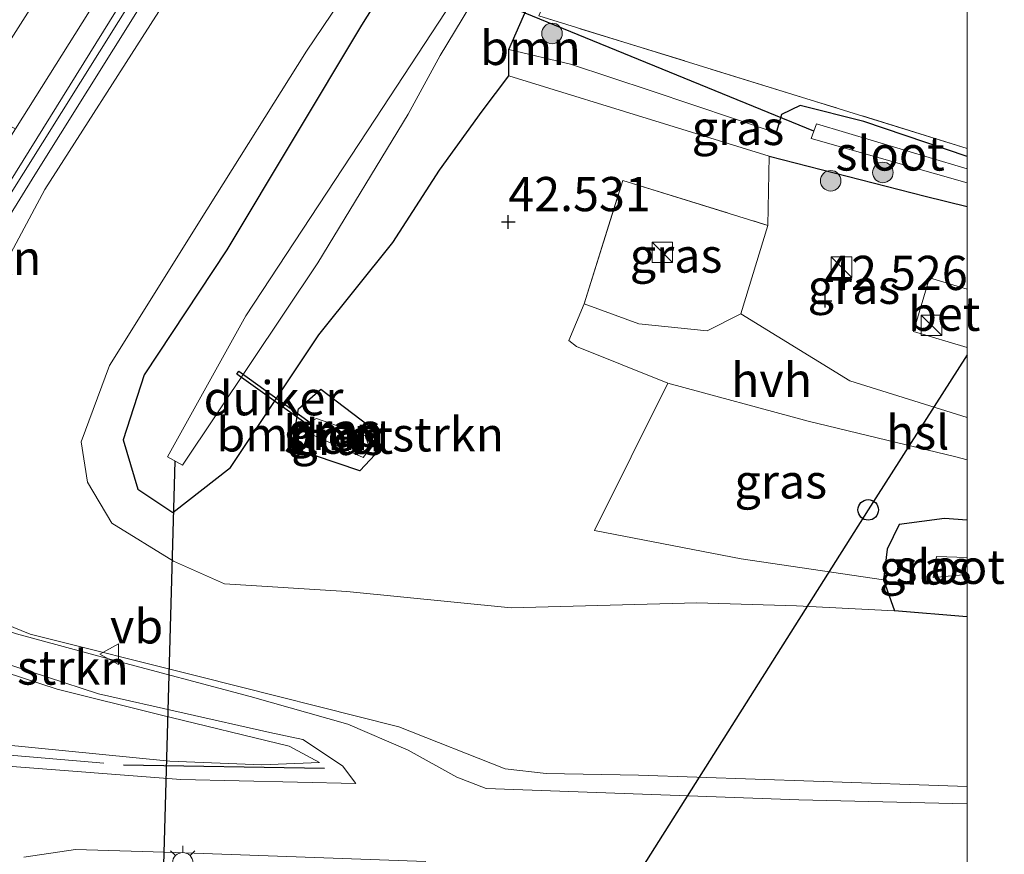
# Model space of a CAD drawing. Units: metres. Extents: x 177057 to 180010, y 324999 to 331253.
# Drawn here: x 179931 to 180003, y 326012 to 326073 of the extents above; entities that cross this region are included whole.
import ezdxf
from ezdxf.enums import TextEntityAlignment as Align

# ---------------------------------------------------------------- set-up
doc = ezdxf.new("R2010")
doc.units = ezdxf.units.M
doc.linetypes.add('IE-TERREINAFSCHEIDING', pattern=[10, 8, -2])
doc.layers.get('0').update_dxf_attribs({"lineweight": 25})
for name, color, linetype, lineweight in [('B-ME-GR-BOMENSTRUIKEN-GV-B6', 93, 'Continuous', 18), ('B-ME-GR-BOOM-GV-B6', 93, 'Continuous', 18), ('B-ME-GR-BOOM-S-B1', 93, 'Continuous', 18), ('B-ME-GW-HOOGTEPUNT-S-B1', 10, 'Continuous', 25), ('B-ME-GW-INSTEEKWATERGANG-L-B1', 10, 'Continuous', 25), ('B-ME-GW-KRUINLIJN-L-B1', 93, 'Continuous', 18), ('B-ME-GW-TEENLIJN-L-B1', 93, 'Continuous', 18), ('B-ME-IE-GRASLAND-GV-B6', 93, 'Continuous', 18), ('B-ME-IE-GRONDWERKLIJN-GROND_INGERICHT-GV-B6', 253, 'Continuous', 18), ('B-ME-IE-INRICHTINGSELEMENT-S-B1', 253, 'Continuous', 18), ('B-ME-IE-MEUBILAIR_WEGMEUBILAIR-LICHTMAST-S-B1', 8, 'Continuous', 18), ('B-ME-IE-TERREINAFSCHEIDING-DOORGANG-L-B1', 8, 'IE-TERREINAFSCHEIDING-KUNSTMATIG-OPEN', 18), ('B-ME-IE-TERREINAFSCHEIDING-HAAG-L-B1', 10, 'Continuous', 25), ('B-ME-IE-TERREINAFSCHEIDING-RASTERHEKWERK-L-B1', 8, 'IE-TERREINAFSCHEIDING', 18), ('B-ME-KL-ELEKTRICITEIT-HOOGSP-L-B1', 10, 'Continuous', 25), ('B-ME-KL-KABEL-HOOGSPANNINGSMAST-S-B1', 10, 'Continuous', 25), ('B-ME-KW-DUIKER-GV-B6', 10, 'Continuous', 25), ('B-ME-KW-DUIKER-L-B1', 10, 'Continuous', 25), ('B-ME-OB-BEKLEDING-GV-B6', 253, 'Continuous', 18), ('B-ME-OG-WATER-GV-B6', 153, 'Continuous', 18), ('B-ME-VH-VERH_SOORT-BETON-OVERIG-GV-B6', 8, 'IE-TERREINAFSCHEIDING-NATUURLIJK-HOUTWAL', 18), ('B-ME-VH-VERH_SOORT-BITUMEN-GV-B6', 8, 'IE-TERREINAFSCHEIDING-NATUURLIJK-HOUTWAL', 18), ('B-ME-VH-VERH_SOORT-HALF_VERHARDING-GV-B6', 8, 'IE-TERREINAFSCHEIDING-NATUURLIJK-HOUTWAL', 18), ('B-ME-VW-MEUBILAIR_WEGMEUBILAIR-VERKEERSBORD-S-B1', 8, 'Continuous', 18)]:
    doc.layers.add(name, color=color, linetype=linetype, lineweight=lineweight)
doc.styles.add('NLCS-ISO', font='NLCS-ISO.TTF')
doc.linetypes.add('IE-TERREINAFSCHEIDING-KUNSTMATIG-OPEN', pattern='A,7,-1.5,[67,NLCS.SHX,S=0.75,R=0,X=0,Y=0],-1.5', length=10)
doc.linetypes.add('IE-TERREINAFSCHEIDING-NATUURLIJK-HOUTWAL', pattern='A,7,-1.5,[67,NLCS.SHX,S=0.75,R=45,X=0,Y=0],-1.5,7,-1.5,[70,NLCS.SHX,S=0.75,R=0,X=0,Y=0],-1.5', length=20)

# ---------------------------------------------------------------- blocks, each defined once
blk = doc.blocks.new('dtb')
blk.add_circle((0, 0), 0.75)
blk = doc.blocks.new('kast')
blk.add_line((-0.75, -0.75), (0.75, 0.75))
blk.add_lwpolyline([(-0.75, 0.75), (0.75, 0.75), (0.75, -0.75), (-0.75, -0.75)], close=True)
blk = doc.blocks.new('verkeersbord')
for p, q in [((0, 0.75), (-0.75, -0.625)), ((0.75, -0.625), (0, 0.75)), ((-0.75, -0.625), (0.75, -0.625))]:
    blk.add_line(p, q)
blk = doc.blocks.new('boom')
blk.add_hatch(color=256).paths.add_polyline_path([(-0.75, 0, 1), (0.75, 0, 1)])
blk.add_circle((0, 0), 0.75)
blk = doc.blocks.new('hoogtepunt')
for p, q in [((-0.5, 0), (0.5, 0)), ((0, 0.5), (0, -0.5))]:
    blk.add_line(p, q)
blk = doc.blocks.new('lantaarnpaal')
for p, q in [((-0.884, 0.884), (-0.53, 0.53)), ((0, 0.75), (0, 1.25)), ((0.53, 0.53), (0.884, 0.884)), ((-0.75, 0), (-1.25, 0)), ((0.75, 0), (1.25, 0)), ((-0.53, -0.53), (-0.884, -0.884)), ((0.53, -0.53), (0.884, -0.884)), ((0, -0.75), (0, -1.25))]:
    blk.add_line(p, q)
blk.add_circle((0, 0), 0.75)

msp = doc.modelspace()

# ---------------------------------------------------------------- linework, layer by layer
at = {"layer": 'B-ME-GR-BOMENSTRUIKEN-GV-B6'}
for points in [[(179957.83, 326079.594, 41.774), (179951.756, 326070.578, 41.779), (179944.461, 326058.97, 41.935), (179937.361, 326047.597, 41.963), (179935.297, 326042.013, 41.802), (179935.761, 326039.074, 41.465), (179937.536, 326036.067, 41.456), (179942.044, 326033.305, 41.391), (179945.753, 326031.64, 41.645), (179954.703, 326031.078, 41.88), (179966.699, 326029.877, 42.42), (179980.248, 326030.254, 42.766), (179987.549, 326030.042, 42.443), (179994.702, 326029.654, 42.438), (179999.991, 326029.238, 43.026), (180000, 326029.238, 43.025)], [(179957.83, 326079.594, 41.774), (179951.756, 326070.578, 41.779), (179944.461, 326058.97, 41.935), (179937.361, 326047.597, 41.963), (179935.297, 326042.013, 41.802), (179935.761, 326039.074, 41.465), (179937.536, 326036.067, 41.456), (179942.044, 326033.305, 41.391), (179945.753, 326031.64, 41.645), (179954.703, 326031.078, 41.88), (179966.699, 326029.877, 42.42), (179980.248, 326030.254, 42.766), (179987.549, 326030.042, 42.443), (179994.702, 326029.654, 42.438), (179999.991, 326029.238, 43.026), (180000, 326029.238, 43.025)], [(180000, 326029.238, 43.025), (180000, 326016.823, 49.201), (179988.791, 326017.214, 49.47), (179975.994, 326017.658, 49.752), (179969.252, 326017.774, 49.932), (179966.264, 326018.126, 49.964), (179958.49, 326021.194, 49.936), (179943.81, 326024.895, 48.829), (179931.558, 326027.962, 47.542), (179926.646, 326029.959, 46.992), (179923.526, 326035.277, 45.867), (179922.406, 326039.795, 46.711), (179924.35, 326044.606, 46.891), (179927.119, 326050.141, 46.928), (179932.646, 326060.465, 46.937), (179940.736, 326073.122, 46.886)], [(180000, 326029.238, 43.025), (180000, 326016.823, 49.201), (179988.791, 326017.214, 49.47), (179975.994, 326017.658, 49.752), (179969.252, 326017.774, 49.932), (179966.264, 326018.126, 49.964), (179958.49, 326021.194, 49.936), (179943.81, 326024.895, 48.829), (179931.558, 326027.962, 47.542), (179926.646, 326029.959, 46.992), (179923.526, 326035.277, 45.867), (179922.406, 326039.795, 46.711), (179924.35, 326044.606, 46.891), (179927.119, 326050.141, 46.928), (179932.646, 326060.465, 46.937), (179940.736, 326073.122, 46.886)], [(179952.702, 326018.589, 50.195), (179948.485, 326018.419, 50.61), (179941.776, 326018.666, 50.905), (179929.199, 326019.909, 51.486), (179922.716, 326022.01, 51.519), (179918.046, 326023.842, 51.999), (179910.606, 326028.632, 47.274), (179909.853, 326029.136, 46.997), (179908.203, 326030.128, 46.01), (179908.077, 326030.07, 46.01), (179908.042, 326030.085, 46.051), (179909.925, 326032.873, 46.081), (179910.062, 326033.015, 46.085), (179913.528, 326036.693, 45.987), (179917.281, 326040.524, 46.406), (179917.033, 326037.062, 46.854), (179918.545, 326032.022, 47.006), (179922.557, 326027.87, 47.154), (179925.988, 326026.406, 47.315), (179933.548, 326023.951, 48.026), (179941.063, 326022.056, 48.82), (179950.495, 326019.784, 49.719), (179952.702, 326018.589, 50.195)]]:
    msp.add_polyline3d(points, dxfattribs=at)
at = {"layer": 'B-ME-GR-BOOM-GV-B6'}
for points in [[(179958.787, 326077.286, 41.622), (179955.76, 326072.455, 41.608), (179945.93, 326056.047, 41.539), (179939.897, 326046.91, 41.502), (179938.361, 326042.155, 41.303), (179939.432, 326038.551, 41.156), (179941.988, 326036.858, 41.156), (179946.206, 326040.137, 41.123), (179952.653, 326049.824, 41.843), (179958.053, 326056.573, 42.226), (179961.453, 326061.866, 42.194), (179964.577, 326066.173, 42.129), (179966.53, 326068.761, 42.134), (179977.897, 326065.247, 42.198), (179985.537, 326062.898, 42.258), (179985.446, 326057.836, 42.305), (179974.854, 326061.126, 42.448), (179972.038, 326052.111, 42.466), (179970.912, 326049.418, 42.452), (179971.465, 326048.988, 42.466), (179978.15, 326046.315, 42.531), (179972.78, 326035.531, 42.738), (179983.51, 326033.468, 42.771), (179993.9, 326031.931, 42.438), (179994.702, 326029.654, 42.438), (179987.549, 326030.042, 42.443), (179980.248, 326030.254, 42.766), (179966.699, 326029.877, 42.42), (179954.703, 326031.078, 41.88), (179945.753, 326031.64, 41.645), (179942.044, 326033.305, 41.391), (179937.536, 326036.067, 41.456), (179935.761, 326039.074, 41.465), (179935.297, 326042.013, 41.802), (179937.361, 326047.597, 41.963), (179944.461, 326058.97, 41.935), (179951.756, 326070.578, 41.779), (179957.83, 326079.594, 41.774)], [(179958.787, 326077.286, 41.622), (179955.76, 326072.455, 41.608), (179945.93, 326056.047, 41.539), (179939.897, 326046.91, 41.502), (179938.361, 326042.155, 41.303), (179939.432, 326038.551, 41.156), (179941.988, 326036.858, 41.156), (179946.206, 326040.137, 41.123), (179952.653, 326049.824, 41.843), (179958.053, 326056.573, 42.226), (179961.453, 326061.866, 42.194), (179964.577, 326066.173, 42.129), (179966.53, 326068.761, 42.134), (179977.897, 326065.247, 42.198), (179985.537, 326062.898, 42.258), (179985.446, 326057.836, 42.305), (179974.854, 326061.126, 42.448), (179972.038, 326052.111, 42.466), (179970.912, 326049.418, 42.452), (179971.465, 326048.988, 42.466), (179978.15, 326046.315, 42.531), (179972.78, 326035.531, 42.738), (179983.51, 326033.468, 42.771), (179993.9, 326031.931, 42.438), (179994.702, 326029.654, 42.438), (179987.549, 326030.042, 42.443), (179980.248, 326030.254, 42.766), (179966.699, 326029.877, 42.42), (179954.703, 326031.078, 41.88), (179945.753, 326031.64, 41.645), (179942.044, 326033.305, 41.391), (179937.536, 326036.067, 41.456), (179935.761, 326039.074, 41.465), (179935.297, 326042.013, 41.802), (179937.361, 326047.597, 41.963), (179944.461, 326058.97, 41.935), (179951.756, 326070.578, 41.779), (179957.83, 326079.594, 41.774)], [(179956.853, 326042.768, 40.575), (179952.809, 326045.855, 41.038), (179951.164, 326044.422, 40.688), (179950.679, 326041.577, 40.683), (179955.643, 326039.9, 40.534), (179956.763, 326041.087, 40.696), (179956.853, 326042.768, 40.575)], [(179956.853, 326042.768, 40.575), (179952.809, 326045.855, 41.038), (179951.164, 326044.422, 40.688), (179950.679, 326041.577, 40.683), (179955.643, 326039.9, 40.534), (179956.763, 326041.087, 40.696), (179956.853, 326042.768, 40.575)]]:
    msp.add_polyline3d(points, dxfattribs=at)
at = {"layer": 'B-ME-GW-INSTEEKWATERGANG-L-B1'}
for points in [[(179958.787, 326077.286, 41.622), (179955.76, 326072.455, 41.608), (179945.93, 326056.047, 41.539), (179939.897, 326046.91, 41.502), (179938.361, 326042.155, 41.303), (179939.432, 326038.551, 41.156), (179941.988, 326036.858, 41.156), (179946.206, 326040.137, 41.123), (179952.653, 326049.824, 41.843), (179958.053, 326056.573, 42.226), (179961.453, 326061.866, 42.194), (179964.577, 326066.173, 42.129), (179966.53, 326068.761, 42.134), (179966.537, 326070.691, 41.442), (179968.143, 326074.361, 41.433)], [(179958.787, 326077.286, 41.622), (179955.76, 326072.455, 41.608), (179945.93, 326056.047, 41.539), (179939.897, 326046.91, 41.502), (179938.361, 326042.155, 41.303), (179939.432, 326038.551, 41.156), (179941.988, 326036.858, 41.156), (179946.206, 326040.137, 41.123), (179952.653, 326049.824, 41.843), (179958.053, 326056.573, 42.226), (179961.453, 326061.866, 42.194), (179964.577, 326066.173, 42.129), (179966.53, 326068.761, 42.134), (179966.537, 326070.691, 41.442), (179968.143, 326074.361, 41.433)], [(180000, 326062.869, 41.329), (179992.451, 326065.431, 41.326), (179987.807, 326066.595, 41.326), (179986.432, 326065.926, 41.326), (179986.044, 326064.59, 41.322)], [(180000, 326062.869, 41.329), (179992.451, 326065.431, 41.326), (179987.807, 326066.595, 41.326), (179986.432, 326065.926, 41.326), (179986.044, 326064.59, 41.322)], [(179985.537, 326062.898, 42.258), (179996.929, 326059.962, 42.249), (180000, 326059.221, 42.222)], [(179985.537, 326062.898, 42.258), (179996.929, 326059.962, 42.249), (180000, 326059.221, 42.222)], [(179955.643, 326039.9, 40.534), (179950.679, 326041.577, 40.683), (179951.164, 326044.422, 40.688), (179952.809, 326045.855, 41.038), (179956.853, 326042.768, 40.575), (179956.763, 326041.087, 40.696), (179955.643, 326039.9, 40.534)], [(180000, 326036.285, 42.407), (179998.352, 326036.424, 42.42), (179995.043, 326035.985, 42.425), (179994.167, 326034.168, 42.402), (179993.9, 326031.931, 42.438), (179994.702, 326029.654, 42.438)], [(180000, 326036.285, 42.407), (179998.352, 326036.424, 42.42), (179995.043, 326035.985, 42.425), (179994.167, 326034.168, 42.402), (179993.9, 326031.931, 42.438), (179994.702, 326029.654, 42.438)], [(180000, 326029.238, 43.025), (179999.991, 326029.238, 43.026), (179994.702, 326029.654, 42.438)], [(180000, 326029.238, 43.025), (179999.991, 326029.238, 43.026), (179994.702, 326029.654, 42.438)]]:
    msp.add_polyline3d(points, dxfattribs=at)
at = {"layer": 'B-ME-GW-KRUINLIJN-L-B1'}
for points in [[(179930.487, 326064.879, 46.835), (179937.81, 326076.525, 46.78), (179948.618, 326093.571, 46.854), (179956.21, 326104.897, 46.798), (179966.548, 326120.987, 46.849), (179974.298, 326132.927, 46.84), (179980.999, 326143.661, 46.812), (179991.425, 326160.63, 46.817), (180000, 326174.509, 46.793)], [(179930.487, 326064.879, 46.835), (179937.81, 326076.525, 46.78), (179948.618, 326093.571, 46.854), (179956.21, 326104.897, 46.798), (179966.548, 326120.987, 46.849), (179974.298, 326132.927, 46.84), (179980.999, 326143.661, 46.812), (179991.425, 326160.63, 46.817), (180000, 326174.509, 46.793)], [(180000, 326170.361, 47.017), (179997.965, 326166.966, 47.029), (179986.749, 326148.858, 47.02), (179975.59, 326130.993, 47.048), (179962.379, 326110.688, 47.071), (179951.997, 326094.624, 47.066), (179940.805, 326077.191, 47.029), (179928.271, 326057.223, 47.131), (179922.196, 326049.277, 47.024), (179917.589, 326043.38, 46.568), (179912.875, 326038.052, 46.046), (179908.116, 326032.899, 46.037), (179900.955, 326021.702, 46.092), (179897.557, 326013.797, 46.152), (179891.65, 326003.401, 46.798), (179884.753, 325992.301, 47.158), (179873.814, 325974.918, 47.214), (179862.337, 325957.212, 47.2), (179848.003, 325935.084, 47.204), (179834.562, 325914.535, 47.227), (179830.925, 325908.93, 47.131)], [(180000, 326170.361, 47.017), (179997.965, 326166.966, 47.029), (179986.749, 326148.858, 47.02), (179975.59, 326130.993, 47.048), (179962.379, 326110.688, 47.071), (179951.997, 326094.624, 47.066), (179940.805, 326077.191, 47.029), (179928.271, 326057.223, 47.131), (179922.196, 326049.277, 47.024), (179917.589, 326043.38, 46.568), (179912.875, 326038.052, 46.046), (179908.116, 326032.899, 46.037), (179900.955, 326021.702, 46.092), (179897.557, 326013.797, 46.152), (179891.65, 326003.401, 46.798), (179884.753, 325992.301, 47.158), (179873.814, 325974.918, 47.214), (179862.337, 325957.212, 47.2), (179848.003, 325935.084, 47.204), (179834.562, 325914.535, 47.227), (179830.925, 325908.93, 47.131)], [(180000, 326165.695, 46.793), (179999.202, 326164.36, 46.794), (179984.201, 326140.405, 46.872), (179971.783, 326121.191, 46.886), (179953.432, 326092.694, 46.96), (179940.736, 326073.122, 46.886), (179932.646, 326060.465, 46.937), (179927.119, 326050.141, 46.928), (179924.35, 326044.606, 46.891), (179922.406, 326039.795, 46.711), (179923.526, 326035.277, 45.867)], [(180000, 326165.695, 46.793), (179999.202, 326164.36, 46.794), (179984.201, 326140.405, 46.872), (179971.783, 326121.191, 46.886), (179953.432, 326092.694, 46.96), (179940.736, 326073.122, 46.886), (179932.646, 326060.465, 46.937), (179927.119, 326050.141, 46.928), (179924.35, 326044.606, 46.891), (179922.406, 326039.795, 46.711), (179923.526, 326035.277, 45.867)], [(179966.53, 326068.761, 42.134), (179977.897, 326065.247, 42.198), (179985.537, 326062.898, 42.258)], [(180000, 326016.823, 49.201), (179988.791, 326017.214, 49.47), (179975.994, 326017.658, 49.752), (179969.252, 326017.774, 49.932), (179966.264, 326018.126, 49.964), (179958.49, 326021.194, 49.936), (179943.81, 326024.895, 48.829), (179931.558, 326027.962, 47.542), (179926.646, 326029.959, 46.992), (179923.526, 326035.277, 45.867)], [(180000, 326016.823, 49.201), (179988.791, 326017.214, 49.47), (179975.994, 326017.658, 49.752), (179969.252, 326017.774, 49.932), (179966.264, 326018.126, 49.964), (179958.49, 326021.194, 49.936), (179943.81, 326024.895, 48.829), (179931.558, 326027.962, 47.542), (179926.646, 326029.959, 46.992), (179923.526, 326035.277, 45.867)], [(179918.046, 326023.842, 51.999), (179922.716, 326022.01, 51.519), (179929.199, 326019.909, 51.486), (179941.776, 326018.666, 50.905), (179948.485, 326018.419, 50.61), (179952.702, 326018.589, 50.195)]]:
    msp.add_polyline3d(points, dxfattribs=at)
at = {"layer": 'B-ME-GW-TEENLIJN-L-B1'}
for points in [[(180000, 326143.982, 41.339), (179991.524, 326130.495, 41.622), (179983.995, 326119.434, 41.696), (179974.259, 326104.32, 41.562), (179966.753, 326093.869, 41.779), (179962.522, 326087.39, 41.866), (179959.27, 326082.776, 41.977), (179957.83, 326079.594, 41.774), (179951.756, 326070.578, 41.779), (179944.461, 326058.97, 41.935), (179937.361, 326047.597, 41.963), (179935.297, 326042.013, 41.802), (179935.761, 326039.074, 41.465)], [(180000, 326143.982, 41.339), (179991.524, 326130.495, 41.622), (179983.995, 326119.434, 41.696), (179974.259, 326104.32, 41.562), (179966.753, 326093.869, 41.779), (179962.522, 326087.39, 41.866), (179959.27, 326082.776, 41.977), (179957.83, 326079.594, 41.774), (179951.756, 326070.578, 41.779), (179944.461, 326058.97, 41.935), (179937.361, 326047.597, 41.963), (179935.297, 326042.013, 41.802), (179935.761, 326039.074, 41.465)], [(179986.044, 326064.59, 41.322), (179976.927, 326067.658, 41.326), (179971.03, 326069.618, 41.529), (179966.537, 326070.691, 41.442)], [(179908.042, 326030.085, 46.051), (179909.925, 326032.873, 46.081), (179910.062, 326033.015, 46.085), (179913.528, 326036.693, 45.987), (179917.281, 326040.524, 46.406), (179917.033, 326037.062, 46.854), (179918.545, 326032.022, 47.006), (179922.557, 326027.87, 47.154), (179925.988, 326026.406, 47.315), (179933.548, 326023.951, 48.026), (179941.063, 326022.056, 48.82), (179950.495, 326019.784, 49.719), (179952.702, 326018.589, 50.195)], [(179942.044, 326033.305, 41.391), (179937.536, 326036.067, 41.456), (179935.761, 326039.074, 41.465)], [(179994.702, 326029.654, 42.438), (179987.549, 326030.042, 42.443), (179980.248, 326030.254, 42.766), (179966.699, 326029.877, 42.42), (179954.703, 326031.078, 41.88), (179945.753, 326031.64, 41.645), (179942.044, 326033.305, 41.391)]]:
    msp.add_polyline3d(points, dxfattribs=at)
at = {"layer": 'B-ME-IE-GRASLAND-GV-B6'}
for points in [[(180000, 326181.034, 44.479), (180000, 326174.509, 46.793), (179991.425, 326160.63, 46.817), (179980.999, 326143.661, 46.812), (179974.298, 326132.927, 46.84), (179966.548, 326120.987, 46.849), (179956.21, 326104.897, 46.798), (179948.618, 326093.571, 46.854), (179937.81, 326076.525, 46.78), (179930.487, 326064.879, 46.835), (179928.445, 326065.947, 45.128), (179926.918, 326066.399, 44.493), (179927.438, 326067.174, 44.492), (179935.982, 326080.602, 44.561), (179948.172, 326099.391, 44.593), (179960.77, 326118.434, 44.616), (179974.143, 326139.264, 44.607), (179987.285, 326160.241, 44.579), (179998.906, 326179.22, 44.478), (180000, 326181.034, 44.479)], [(180000, 326181.034, 44.479), (180000, 326174.509, 46.793), (179991.425, 326160.63, 46.817), (179980.999, 326143.661, 46.812), (179974.298, 326132.927, 46.84), (179966.548, 326120.987, 46.849), (179956.21, 326104.897, 46.798), (179948.618, 326093.571, 46.854), (179937.81, 326076.525, 46.78), (179930.487, 326064.879, 46.835), (179928.445, 326065.947, 45.128), (179926.918, 326066.399, 44.493), (179927.438, 326067.174, 44.492), (179935.982, 326080.602, 44.561), (179948.172, 326099.391, 44.593), (179960.77, 326118.434, 44.616), (179974.143, 326139.264, 44.607), (179987.285, 326160.241, 44.579), (179998.906, 326179.22, 44.478), (180000, 326181.034, 44.479)], [(180000, 326174.509, 46.793), (180000, 326171.713, 46.937), (179988.392, 326152.503, 46.932), (179977.235, 326134.697, 46.96), (179962.424, 326111.762, 46.923), (179952.439, 326096.408, 46.886), (179939.353, 326075.978, 46.872), (179930.054, 326060.972, 46.905), (179924.539, 326053.518, 46.859), (179918.971, 326045.916, 46.582), (179915.005, 326040.85, 46.13), (179913.219, 326039.015, 45.959), (179910.709, 326036.814, 45.88), (179907.803, 326033.413, 45.913), (179900.279, 326021.739, 45.917), (179898.395, 326017.155, 45.945), (179897.267, 326014.219, 45.94), (179894.656, 326009.877, 46.287)], [(180000, 326174.509, 46.793), (180000, 326171.713, 46.937), (179988.392, 326152.503, 46.932), (179977.235, 326134.697, 46.96), (179962.424, 326111.762, 46.923), (179952.439, 326096.408, 46.886), (179939.353, 326075.978, 46.872), (179930.054, 326060.972, 46.905), (179924.539, 326053.518, 46.859), (179918.971, 326045.916, 46.582), (179915.005, 326040.85, 46.13), (179913.219, 326039.015, 45.959), (179910.709, 326036.814, 45.88), (179907.803, 326033.413, 45.913), (179900.279, 326021.739, 45.917), (179898.395, 326017.155, 45.945), (179897.267, 326014.219, 45.94), (179894.656, 326009.877, 46.287)], [(180000, 326127.91, 40.427), (180000, 326127.19, 40.583), (179995.257, 326119.455, 40.621), (179986.455, 326105.266, 40.708), (179977.352, 326090.769, 41.003), (179972.405, 326081.671, 41.336), (179968.721, 326073.141, 41.483), (179988.936, 326066.899, 41.437), (180000, 326063.445, 41.4), (180000, 326062.869, 41.329), (179992.451, 326065.431, 41.326), (179987.807, 326066.595, 41.326), (179986.432, 326065.926, 41.326), (179986.044, 326064.59, 41.322), (179976.927, 326067.658, 41.326), (179971.03, 326069.618, 41.529), (179966.537, 326070.691, 41.442), (179968.143, 326074.361, 41.433), (179972.383, 326082.77, 41.243), (179977.094, 326091.845, 40.791), (179981.04, 326097.546, 40.625), (179986.878, 326106.809, 40.621), (179992.813, 326116.729, 40.533), (180000, 326127.91, 40.427)], [(180000, 326127.91, 40.427), (180000, 326127.19, 40.583), (179995.257, 326119.455, 40.621), (179986.455, 326105.266, 40.708), (179977.352, 326090.769, 41.003), (179972.405, 326081.671, 41.336), (179968.721, 326073.141, 41.483), (179988.936, 326066.899, 41.437), (180000, 326063.445, 41.4), (180000, 326062.869, 41.329), (179992.451, 326065.431, 41.326), (179987.807, 326066.595, 41.326), (179986.432, 326065.926, 41.326), (179986.044, 326064.59, 41.322), (179976.927, 326067.658, 41.326), (179971.03, 326069.618, 41.529), (179966.537, 326070.691, 41.442), (179968.143, 326074.361, 41.433), (179972.383, 326082.77, 41.243), (179977.094, 326091.845, 40.791), (179981.04, 326097.546, 40.625), (179986.878, 326106.809, 40.621), (179992.813, 326116.729, 40.533), (180000, 326127.91, 40.427)], [(179927.185, 326053.91, 46.942), (179931.903, 326061.522, 46.942), (179945.391, 326083.102, 46.942)], [(179927.185, 326053.91, 46.942), (179931.903, 326061.522, 46.942), (179945.391, 326083.102, 46.942)], [(179968.143, 326074.361, 41.433), (179966.537, 326070.691, 41.442), (179966.53, 326068.761, 42.134), (179964.577, 326066.173, 42.129), (179961.453, 326061.866, 42.194), (179958.053, 326056.573, 42.226), (179952.653, 326049.824, 41.843), (179946.206, 326040.137, 41.123), (179941.988, 326036.858, 41.156), (179939.432, 326038.551, 41.156), (179938.361, 326042.155, 41.303), (179939.897, 326046.91, 41.502), (179945.93, 326056.047, 41.539), (179955.76, 326072.455, 41.608), (179958.787, 326077.286, 41.622)], [(179968.143, 326074.361, 41.433), (179966.537, 326070.691, 41.442), (179966.53, 326068.761, 42.134), (179964.577, 326066.173, 42.129), (179961.453, 326061.866, 42.194), (179958.053, 326056.573, 42.226), (179952.653, 326049.824, 41.843), (179946.206, 326040.137, 41.123), (179941.988, 326036.858, 41.156), (179939.432, 326038.551, 41.156), (179938.361, 326042.155, 41.303), (179939.897, 326046.91, 41.502), (179945.93, 326056.047, 41.539), (179955.76, 326072.455, 41.608), (179958.787, 326077.286, 41.622)], [(179894.234, 326011.834, 46.19), (179895.94, 326014.168, 45.861), (179896.234, 326013.925, 46.12), (179896.386, 326014.165, 46.12), (179895.411, 326014.924, 46.129), (179899.656, 326021.861, 46.168), (179907.806, 326034.454, 46.182), (179911.907, 326040.626, 46.125), (179913.298, 326039.841, 46), (179913.444, 326040.058, 46), (179912.719, 326040.477, 45.645), (179913.502, 326041.003, 46.093), (179916.375, 326044.277, 46.282), (179920.346, 326049.782, 46.526), (179925.141, 326056.477, 46.674), (179928.075, 326061.086, 46.766), (179930.487, 326064.879, 46.835), (179937.81, 326076.525, 46.78)], [(179894.234, 326011.834, 46.19), (179895.94, 326014.168, 45.861), (179896.234, 326013.925, 46.12), (179896.386, 326014.165, 46.12), (179895.411, 326014.924, 46.129), (179899.656, 326021.861, 46.168), (179907.806, 326034.454, 46.182), (179911.907, 326040.626, 46.125), (179913.298, 326039.841, 46), (179913.444, 326040.058, 46), (179912.719, 326040.477, 45.645), (179913.502, 326041.003, 46.093), (179916.375, 326044.277, 46.282), (179920.346, 326049.782, 46.526), (179925.141, 326056.477, 46.674), (179928.075, 326061.086, 46.766), (179930.487, 326064.879, 46.835), (179937.81, 326076.525, 46.78)], [(179961.93, 326073.477, 39.605), (179956.772, 326065.597, 39.605), (179947.323, 326051.231, 39.605), (179941.599, 326040.922, 39.605), (179942.683, 326040.311, 39.605), (179952.581, 326055.104, 39.605), (179959.166, 326065.964, 39.605), (179961.513, 326070.241, 39.605), (179964.238, 326074.784, 39.605)], [(179961.93, 326073.477, 39.605), (179956.772, 326065.597, 39.605), (179947.323, 326051.231, 39.605), (179941.599, 326040.922, 39.605), (179942.683, 326040.311, 39.605), (179952.581, 326055.104, 39.605), (179959.166, 326065.964, 39.605), (179961.513, 326070.241, 39.605), (179964.238, 326074.784, 39.605)], [(179940.736, 326073.122, 46.886), (179932.646, 326060.465, 46.937), (179927.119, 326050.141, 46.928)], [(179940.736, 326073.122, 46.886), (179932.646, 326060.465, 46.937), (179927.119, 326050.141, 46.928)], [(180000, 326062.869, 41.329), (180000, 326061.975, 40.991), (179999.601, 326062.083, 40.99), (179988.992, 326065.249, 40.99), (179988.622, 326064.19, 40.99), (180000, 326060.953, 41.012), (180000, 326059.221, 42.222), (179996.929, 326059.962, 42.249), (179985.537, 326062.898, 42.258), (179977.897, 326065.247, 42.198), (179966.53, 326068.761, 42.134), (179966.537, 326070.691, 41.442), (179971.03, 326069.618, 41.529), (179976.927, 326067.658, 41.326), (179986.044, 326064.59, 41.322), (179986.432, 326065.926, 41.326), (179987.807, 326066.595, 41.326), (179992.451, 326065.431, 41.326), (180000, 326062.869, 41.329)], [(180000, 326062.869, 41.329), (180000, 326061.975, 40.991), (179999.601, 326062.083, 40.99), (179988.992, 326065.249, 40.99), (179988.622, 326064.19, 40.99), (180000, 326060.953, 41.012), (180000, 326059.221, 42.222), (179996.929, 326059.962, 42.249), (179985.537, 326062.898, 42.258), (179977.897, 326065.247, 42.198), (179966.53, 326068.761, 42.134), (179966.537, 326070.691, 41.442), (179971.03, 326069.618, 41.529), (179976.927, 326067.658, 41.326), (179986.044, 326064.59, 41.322), (179986.432, 326065.926, 41.326), (179987.807, 326066.595, 41.326), (179992.451, 326065.431, 41.326), (180000, 326062.869, 41.329)], [(180000, 326043.793, 42.475), (179991.435, 326046.463, 42.508), (179983.468, 326051.377, 42.471), (179985.446, 326057.836, 42.305), (179985.537, 326062.898, 42.258), (179996.929, 326059.962, 42.249), (180000, 326059.221, 42.222), (180000, 326053.185, 42.627), (179997.257, 326054.009, 42.641), (179996.079, 326050.084, 42.641), (180000, 326048.907, 42.611), (180000, 326043.793, 42.475)], [(180000, 326043.793, 42.475), (179991.435, 326046.463, 42.508), (179983.468, 326051.377, 42.471), (179985.446, 326057.836, 42.305), (179985.537, 326062.898, 42.258), (179996.929, 326059.962, 42.249), (180000, 326059.221, 42.222), (180000, 326053.185, 42.627), (179997.257, 326054.009, 42.641), (179996.079, 326050.084, 42.641), (180000, 326048.907, 42.611), (180000, 326043.793, 42.475)], [(179983.468, 326051.377, 42.471), (179981.021, 326050.134, 42.461), (179976.016, 326050.641, 42.383), (179972.038, 326052.111, 42.466), (179974.854, 326061.126, 42.448), (179985.446, 326057.836, 42.305), (179983.468, 326051.377, 42.471)], [(179952.809, 326045.855, 41.038), (179956.853, 326042.768, 40.575), (179956.763, 326041.087, 40.696), (179955.643, 326039.9, 40.534), (179950.679, 326041.577, 40.683), (179951.164, 326044.422, 40.688), (179952.809, 326045.855, 41.038)], [(180000, 326040.691, 42.591), (180000, 326036.285, 42.407), (179998.352, 326036.424, 42.42), (179995.043, 326035.985, 42.425), (179994.167, 326034.168, 42.402), (179993.9, 326031.931, 42.438), (179983.51, 326033.468, 42.771), (179972.78, 326035.531, 42.738), (179978.15, 326046.315, 42.531), (179988.385, 326043.516, 42.651), (179999.167, 326040.92, 42.6), (180000, 326040.691, 42.591)], [(180000, 326040.691, 42.591), (180000, 326036.285, 42.407), (179998.352, 326036.424, 42.42), (179995.043, 326035.985, 42.425), (179994.167, 326034.168, 42.402), (179993.9, 326031.931, 42.438), (179983.51, 326033.468, 42.771), (179972.78, 326035.531, 42.738), (179978.15, 326046.315, 42.531), (179988.385, 326043.516, 42.651), (179999.167, 326040.92, 42.6), (180000, 326040.691, 42.591)], [(179951.76, 326042.722, 39.861), (179955.894, 326040.878, 39.982), (179956.376, 326041.504, 39.998), (179956.027, 326042.484, 39.919), (179952.482, 326043.723, 39.828), (179951.665, 326043.296, 39.897), (179951.76, 326042.722, 39.861)], [(180000, 326036.285, 42.407), (180000, 326033.562, 40.928), (179997.776, 326033.644, 40.847), (179997.524, 326032.107, 40.847), (180000, 326032.321, 40.989), (180000, 326029.238, 43.025), (179999.991, 326029.238, 43.026), (179994.702, 326029.654, 42.438), (179993.9, 326031.931, 42.438), (179994.167, 326034.168, 42.402), (179995.043, 326035.985, 42.425), (179998.352, 326036.424, 42.42), (180000, 326036.285, 42.407)], [(180000, 326036.285, 42.407), (180000, 326033.562, 40.928), (179997.776, 326033.644, 40.847), (179997.524, 326032.107, 40.847), (180000, 326032.321, 40.989), (180000, 326029.238, 43.025), (179999.991, 326029.238, 43.026), (179994.702, 326029.654, 42.438), (179993.9, 326031.931, 42.438), (179994.167, 326034.168, 42.402), (179995.043, 326035.985, 42.425), (179998.352, 326036.424, 42.42), (180000, 326036.285, 42.407)], [(179926.646, 326029.959, 46.992), (179931.558, 326027.962, 47.542), (179943.81, 326024.895, 48.829), (179958.49, 326021.194, 49.936), (179966.264, 326018.126, 49.964), (179969.252, 326017.774, 49.932), (179975.994, 326017.658, 49.752), (179988.791, 326017.214, 49.47), (180000, 326016.823, 49.201), (180000, 326015.566, 49.318), (179999.984, 326015.567, 49.318), (179987.704, 326015.863, 49.604), (179964.873, 326016.681, 50.199), (179962.736, 326017.513, 50.199), (179959.165, 326019.475, 50.162), (179954.758, 326021.378, 49.95), (179947.635, 326023.416, 49.216), (179937.397, 326026.129, 48.252), (179930.559, 326027.993, 47.643)], [(179926.646, 326029.959, 46.992), (179931.558, 326027.962, 47.542), (179943.81, 326024.895, 48.829), (179958.49, 326021.194, 49.936), (179966.264, 326018.126, 49.964), (179969.252, 326017.774, 49.932), (179975.994, 326017.658, 49.752), (179988.791, 326017.214, 49.47), (180000, 326016.823, 49.201), (180000, 326015.566, 49.318), (179999.984, 326015.567, 49.318), (179987.704, 326015.863, 49.604), (179964.873, 326016.681, 50.199), (179962.736, 326017.513, 50.199), (179959.165, 326019.475, 50.162), (179954.758, 326021.378, 49.95), (179947.635, 326023.416, 49.216), (179937.397, 326026.129, 48.252), (179930.559, 326027.993, 47.643)], [(179929.199, 326019.909, 51.486), (179941.776, 326018.666, 50.905), (179948.485, 326018.419, 50.61), (179952.702, 326018.589, 50.195), (179950.495, 326019.784, 49.719), (179941.063, 326022.056, 48.82), (179933.548, 326023.951, 48.026), (179925.988, 326026.406, 47.315)], [(179929.089, 326026.026, 47.463), (179936.557, 326023.604, 48.284), (179949.072, 326020.762, 49.526), (179951.487, 326020.264, 49.779), (179954.383, 326018.341, 50.291), (179955.348, 326017.057, 50.49), (179942.571, 326017.345, 50.984), (179929.621, 326018.333, 51.367)], [(179931.116, 326011.673, 51.32), (179934.868, 326012.222, 51.214), (179942.18, 326012, 50.956), (179960.455, 326011.342, 50.291)], [(179931.116, 326011.673, 51.32), (179934.868, 326012.222, 51.214), (179942.18, 326012, 50.956), (179960.455, 326011.342, 50.291)]]:
    msp.add_polyline3d(points, dxfattribs=at)
at = {"layer": 'B-ME-IE-GRONDWERKLIJN-GROND_INGERICHT-GV-B6'}
msp.add_polyline3d([(180000, 326127.19, 40.583), (180000, 326063.445, 41.4), (179988.936, 326066.899, 41.437), (179968.721, 326073.141, 41.483), (179972.405, 326081.671, 41.336), (179977.352, 326090.769, 41.003), (179986.455, 326105.266, 40.708), (179995.257, 326119.455, 40.621), (180000, 326127.19, 40.583)], dxfattribs=at)
msp.add_polyline3d([(180000, 326127.19, 40.583), (180000, 326063.445, 41.4), (179988.936, 326066.899, 41.437), (179968.721, 326073.141, 41.483), (179972.405, 326081.671, 41.336), (179977.352, 326090.769, 41.003), (179986.455, 326105.266, 40.708), (179995.257, 326119.455, 40.621), (180000, 326127.19, 40.583)], dxfattribs=at)
at = {"layer": 'B-ME-IE-TERREINAFSCHEIDING-DOORGANG-L-B1'}
msp.add_line((179981.021, 326050.134, 42.461), (179976.016, 326050.641, 42.383), dxfattribs=at)
at = {"layer": 'B-ME-IE-TERREINAFSCHEIDING-HAAG-L-B1'}
msp.add_line((179938.379, 326018.42, 51.14), (179953.063, 326018.172, 50.508), dxfattribs=at)
at = {"layer": 'B-ME-IE-TERREINAFSCHEIDING-RASTERHEKWERK-L-B1'}
for points in [[(180000, 326063.445, 41.4), (179988.936, 326066.899, 41.437), (179968.721, 326073.141, 41.483), (179972.405, 326081.671, 41.336), (179977.352, 326090.769, 41.003), (179986.455, 326105.266, 40.708), (179995.257, 326119.455, 40.621), (180000, 326127.19, 40.583)], [(180000, 326063.445, 41.4), (179988.936, 326066.899, 41.437), (179968.721, 326073.141, 41.483), (179972.405, 326081.671, 41.336), (179977.352, 326090.769, 41.003), (179986.455, 326105.266, 40.708), (179995.257, 326119.455, 40.621), (180000, 326127.19, 40.583)], [(179976.016, 326050.641, 42.383), (179972.038, 326052.111, 42.466), (179974.854, 326061.126, 42.448), (179985.446, 326057.836, 42.305), (179983.468, 326051.377, 42.471), (179981.021, 326050.134, 42.461)], [(179918.242, 326023.048, 51.888), (179921.954, 326020.909, 51.657), (179924.514, 326019.86, 51.579), (179928.969, 326019.207, 51.436), (179937.175, 326018.523, 51.113)]]:
    msp.add_polyline3d(points, dxfattribs=at)
at = {"layer": 'B-ME-KL-ELEKTRICITEIT-HOOGSP-L-B1'}
for p, q in [((180000, 326048.373, 42.419), (179992.776, 326037.04, 42.494)), ((180000, 326048.373, 42.419), (179992.776, 326037.04, 42.494)), ((179992.776, 326037.04, 42.494), (179877.63, 325854.963, 42.681))]:
    msp.add_line(p, q, dxfattribs=at)
at = {"layer": 'B-ME-KW-DUIKER-GV-B6'}
msp.add_polyline3d([(179951.869, 326043.229, 40.051), (179946.666, 326046.97, 40.306), (179946.803, 326047.181, 40.244), (179952.025, 326043.433, 40.021), (179951.869, 326043.229, 40.051)], dxfattribs=at)
at = {"layer": 'B-ME-KW-DUIKER-L-B1'}
for p, q in [((179988.805, 326064.714, 40.99), (179964.238, 326074.784, 39.605)), ((179940.746, 325990.838, 39.596), (179942.167, 326040.602, 39.605))]:
    msp.add_line(p, q, dxfattribs=at)
at = {"layer": 'B-ME-OB-BEKLEDING-GV-B6'}
msp.add_polyline3d([(179998.906, 326179.22, 44.478), (179987.285, 326160.241, 44.579), (179974.143, 326139.264, 44.607), (179960.77, 326118.434, 44.616), (179948.172, 326099.391, 44.593), (179935.982, 326080.602, 44.561), (179927.438, 326067.174, 44.492), (179926.918, 326066.399, 44.493), (179919.594, 326055.491, 44.51), (179913.742, 326047.314, 44.492), (179913.241, 326046.606, 44.482), (179910.323, 326042.482, 44.427), (179910.103, 326042.147, 44.426), (179895.421, 326019.81, 44.353), (179893.51, 326016.12, 44.593), (179892.516, 326014.201, 44.718), (179890.082, 326010.403, 44.759)], dxfattribs=at)
msp.add_polyline3d([(179998.906, 326179.22, 44.478), (179987.285, 326160.241, 44.579), (179974.143, 326139.264, 44.607), (179960.77, 326118.434, 44.616), (179948.172, 326099.391, 44.593), (179935.982, 326080.602, 44.561), (179927.438, 326067.174, 44.492), (179926.918, 326066.399, 44.493), (179919.594, 326055.491, 44.51), (179913.742, 326047.314, 44.492), (179913.241, 326046.606, 44.482), (179910.323, 326042.482, 44.427), (179910.103, 326042.147, 44.426), (179895.421, 326019.81, 44.353), (179893.51, 326016.12, 44.593), (179892.516, 326014.201, 44.718), (179890.082, 326010.403, 44.759)], dxfattribs=at)
at = {"layer": 'B-ME-OG-WATER-GV-B6'}
for points in [[(179964.238, 326074.784, 39.605), (179961.513, 326070.241, 39.605), (179959.166, 326065.964, 39.605), (179952.581, 326055.104, 39.605), (179942.683, 326040.311, 39.605), (179941.599, 326040.922, 39.605), (179947.323, 326051.231, 39.605), (179956.772, 326065.597, 39.605), (179961.93, 326073.477, 39.605)], [(179964.238, 326074.784, 39.605), (179961.513, 326070.241, 39.605), (179959.166, 326065.964, 39.605), (179952.581, 326055.104, 39.605), (179942.683, 326040.311, 39.605), (179941.599, 326040.922, 39.605), (179947.323, 326051.231, 39.605), (179956.772, 326065.597, 39.605), (179961.93, 326073.477, 39.605)], [(180000, 326061.975, 40.991), (180000, 326060.953, 41.012), (179988.622, 326064.19, 40.99), (179988.992, 326065.249, 40.99), (179999.601, 326062.083, 40.99), (180000, 326061.975, 40.991)], [(180000, 326061.975, 40.991), (180000, 326060.953, 41.012), (179988.622, 326064.19, 40.99), (179988.992, 326065.249, 40.99), (179999.601, 326062.083, 40.99), (180000, 326061.975, 40.991)], [(179956.027, 326042.484, 39.919), (179956.376, 326041.504, 39.998), (179955.894, 326040.878, 39.982), (179951.76, 326042.722, 39.861), (179951.665, 326043.296, 39.897), (179952.482, 326043.723, 39.828), (179956.027, 326042.484, 39.919)], [(180000, 326033.562, 40.928), (180000, 326032.321, 40.989), (179997.524, 326032.107, 40.847), (179997.776, 326033.644, 40.847), (180000, 326033.562, 40.928)], [(180000, 326033.562, 40.928), (180000, 326032.321, 40.989), (179997.524, 326032.107, 40.847), (179997.776, 326033.644, 40.847), (180000, 326033.562, 40.928)]]:
    msp.add_polyline3d(points, dxfattribs=at)
at = {"layer": 'B-ME-VH-VERH_SOORT-BETON-OVERIG-GV-B6'}
msp.add_polyline3d([(180000, 326053.185, 42.627), (180000, 326048.907, 42.611), (179996.079, 326050.084, 42.641), (179997.257, 326054.009, 42.641), (180000, 326053.185, 42.627)], dxfattribs=at)
msp.add_polyline3d([(180000, 326053.185, 42.627), (180000, 326048.907, 42.611), (179996.079, 326050.084, 42.641), (179997.257, 326054.009, 42.641), (180000, 326053.185, 42.627)], dxfattribs=at)
at = {"layer": 'B-ME-VH-VERH_SOORT-BITUMEN-GV-B6'}
for points in [[(179894.656, 326009.877, 46.287), (179897.267, 326014.219, 45.94), (179898.395, 326017.155, 45.945), (179900.279, 326021.739, 45.917), (179907.803, 326033.413, 45.913), (179910.709, 326036.814, 45.88), (179913.219, 326039.015, 45.959), (179915.005, 326040.85, 46.13), (179918.971, 326045.916, 46.582), (179924.539, 326053.518, 46.859), (179930.054, 326060.972, 46.905), (179939.353, 326075.978, 46.872), (179952.439, 326096.408, 46.886), (179962.424, 326111.762, 46.923), (179977.235, 326134.697, 46.96), (179988.392, 326152.503, 46.932), (180000, 326171.713, 46.937)], [(179894.656, 326009.877, 46.287), (179897.267, 326014.219, 45.94), (179898.395, 326017.155, 45.945), (179900.279, 326021.739, 45.917), (179907.803, 326033.413, 45.913), (179910.709, 326036.814, 45.88), (179913.219, 326039.015, 45.959), (179915.005, 326040.85, 46.13), (179918.971, 326045.916, 46.582), (179924.539, 326053.518, 46.859), (179930.054, 326060.972, 46.905), (179939.353, 326075.978, 46.872), (179952.439, 326096.408, 46.886), (179962.424, 326111.762, 46.923), (179977.235, 326134.697, 46.96), (179988.392, 326152.503, 46.932), (180000, 326171.713, 46.937)], [(179945.391, 326083.102, 46.942), (179931.903, 326061.522, 46.942), (179927.185, 326053.91, 46.942), (179924.046, 326048.348, 46.909), (179921.929, 326043.175, 46.817), (179920.909, 326038.872, 46.799), (179921.156, 326035.117, 46.822), (179922.384, 326032.419, 46.868), (179924.725, 326030.592, 46.956), (179927.234, 326029.139, 47.172), (179930.559, 326027.993, 47.643), (179937.397, 326026.129, 48.252), (179947.635, 326023.416, 49.216), (179954.758, 326021.378, 49.95), (179959.165, 326019.475, 50.162), (179962.736, 326017.513, 50.199), (179964.873, 326016.681, 50.199), (179987.704, 326015.863, 49.604), (179999.984, 326015.567, 49.318), (180000, 326015.566, 49.318), (180000, 326010.174, 49.305)], [(179945.391, 326083.102, 46.942), (179931.903, 326061.522, 46.942), (179927.185, 326053.91, 46.942), (179924.046, 326048.348, 46.909), (179921.929, 326043.175, 46.817), (179920.909, 326038.872, 46.799), (179921.156, 326035.117, 46.822), (179922.384, 326032.419, 46.868), (179924.725, 326030.592, 46.956), (179927.234, 326029.139, 47.172), (179930.559, 326027.993, 47.643), (179937.397, 326026.129, 48.252), (179947.635, 326023.416, 49.216), (179954.758, 326021.378, 49.95), (179959.165, 326019.475, 50.162), (179962.736, 326017.513, 50.199), (179964.873, 326016.681, 50.199), (179987.704, 326015.863, 49.604), (179999.984, 326015.567, 49.318), (180000, 326015.566, 49.318), (180000, 326010.174, 49.305)], [(179929.621, 326018.333, 51.367), (179942.571, 326017.345, 50.984), (179955.348, 326017.057, 50.49), (179954.383, 326018.341, 50.291), (179951.487, 326020.264, 49.779), (179949.072, 326020.762, 49.526), (179936.557, 326023.604, 48.284), (179929.089, 326026.026, 47.463)], [(179929.621, 326018.333, 51.367), (179942.571, 326017.345, 50.984), (179955.348, 326017.057, 50.49), (179954.383, 326018.341, 50.291), (179951.487, 326020.264, 49.779), (179949.072, 326020.762, 49.526), (179936.557, 326023.604, 48.284), (179929.089, 326026.026, 47.463)], [(179960.455, 326011.342, 50.291), (179942.18, 326012, 50.956), (179934.868, 326012.222, 51.214), (179931.116, 326011.673, 51.32)], [(179960.455, 326011.342, 50.291), (179942.18, 326012, 50.956), (179934.868, 326012.222, 51.214), (179931.116, 326011.673, 51.32)]]:
    msp.add_polyline3d(points, dxfattribs=at)
at = {"layer": 'B-ME-VH-VERH_SOORT-HALF_VERHARDING-GV-B6'}
msp.add_polyline3d([(180000, 326043.793, 42.475), (180000, 326040.691, 42.591), (179999.167, 326040.92, 42.6), (179988.385, 326043.516, 42.651), (179978.15, 326046.315, 42.531), (179971.465, 326048.988, 42.466), (179970.912, 326049.418, 42.452), (179972.038, 326052.111, 42.466), (179976.016, 326050.641, 42.383), (179981.021, 326050.134, 42.461), (179983.468, 326051.377, 42.471), (179991.435, 326046.463, 42.508), (180000, 326043.793, 42.475)], dxfattribs=at)
msp.add_polyline3d([(180000, 326043.793, 42.475), (180000, 326040.691, 42.591), (179999.167, 326040.92, 42.6), (179988.385, 326043.516, 42.651), (179978.15, 326046.315, 42.531), (179971.465, 326048.988, 42.466), (179970.912, 326049.418, 42.452), (179972.038, 326052.111, 42.466), (179976.016, 326050.641, 42.383), (179981.021, 326050.134, 42.461), (179983.468, 326051.377, 42.471), (179991.435, 326046.463, 42.508), (180000, 326043.793, 42.475)], dxfattribs=at)

# ---------------------------------------------------------------- block references
at = {"layer": 'B-ME-GR-BOOM-S-B1', "rotation": 90}
for p in [(179969.683, 326071.863, 41.529), (179993.852, 326061.705, 41.691), (179990.036, 326061.094, 42.194)]:
    msp.add_blockref('boom', p, dxfattribs=at)
at = {"layer": 'B-ME-GW-HOOGTEPUNT-S-B1', "rotation": 90}
for p in [(179966.486, 326058.09, 42.531), (179966.486, 326058.09, 42.531), (179989.632, 326052.33, 42.526), (179989.632, 326052.33, 42.526)]:
    msp.add_blockref('hoogtepunt', p, dxfattribs=at)
at = {"layer": 'B-ME-IE-INRICHTINGSELEMENT-S-B1', "rotation": 90}
for p in [(179977.737, 326055.86, 43.693), (179990.826, 326054.777, 42.886), (179997.407, 326050.534, 42.858)]:
    msp.add_blockref('kast', p, dxfattribs=at)
at = {"layer": 'B-ME-IE-MEUBILAIR_WEGMEUBILAIR-LICHTMAST-S-B1', "rotation": 90}
msp.add_blockref('lantaarnpaal', (179942.711, 326011.249, 50.845), dxfattribs=at)
at = {"layer": 'B-ME-KL-KABEL-HOOGSPANNINGSMAST-S-B1', "rotation": 90}
msp.add_blockref('dtb', (179992.776, 326037.04, 42.494), dxfattribs=at)
at = {"layer": 'B-ME-VW-MEUBILAIR_WEGMEUBILAIR-VERKEERSBORD-S-B1', "rotation": 90}
msp.add_blockref('verkeersbord', (179937.4, 326026.5, 51.865), dxfattribs=at)

# ---------------------------------------------------------------- texts
at = {"layer": 'B-ME-GR-BOMENSTRUIKEN-GV-B6', "ltscale": 0.2, "style": 'NLCS-ISO'}
for p in [(179921.877, 326055.466), (179955.674, 326042.562), (179955.674, 326042.562), (179928.264, 326025.521)]:
    msp.add_text('bmn en strkn', height=2.5, dxfattribs=at).set_placement(p, align=Align.MIDDLE_CENTER)
at = {"layer": 'B-ME-GR-BOOM-GV-B6', "ltscale": 0.2, "style": 'NLCS-ISO'}
for p in [(179968.109, 326070.804), (179968.109, 326070.804), (179953.726, 326042.658), (179953.726, 326042.658)]:
    msp.add_text('bmn', height=2.5, dxfattribs=at).set_placement(p, align=Align.MIDDLE_CENTER)
at = {"layer": 'B-ME-GW-HOOGTEPUNT-S-B1', "ltscale": 0.2, "style": 'NLCS-ISO'}
for s, p in [('42.531', (179966.486, 326058.09, 42.531)), ('42.531', (179966.486, 326058.09, 42.531)), ('42.526', (179989.632, 326052.33, 42.526)), ('42.526', (179989.632, 326052.33, 42.526))]:
    msp.add_text(s, height=2.5, dxfattribs=at).set_placement(p, align=Align.BOTTOM_LEFT)
at = {"layer": 'B-ME-IE-GRASLAND-GV-B6', "ltscale": 0.2, "style": 'NLCS-ISO'}
for p in [(179983.265, 326064.956), (179983.265, 326064.956), (179978.742, 326055.63), (179991.734, 326053.345), (179991.734, 326053.345), (179953.766, 326042.878), (179954.02, 326042.301), (179986.39, 326039.123), (179986.39, 326039.123), (179996.95, 326032.831), (179996.95, 326032.831)]:
    msp.add_text('gras', height=2.5, dxfattribs=at).set_placement(p, align=Align.MIDDLE_CENTER)
at = {"layer": 'B-ME-KL-ELEKTRICITEIT-HOOGSP-L-B1', "ltscale": 0.2, "style": 'NLCS-ISO'}
msp.add_text('hsl', height=2.5, dxfattribs=at).set_placement((179996.388, 326042.706), align=Align.MIDDLE_CENTER)
msp.add_text('hsl', height=2.5, dxfattribs=at).set_placement((179996.388, 326042.706), align=Align.MIDDLE_CENTER)
at = {"layer": 'B-ME-KW-DUIKER-GV-B6', "ltscale": 0.2, "style": 'NLCS-ISO'}
msp.add_text('duiker', height=2.5, dxfattribs=at).set_placement((179949.342, 326045.203), align=Align.MIDDLE_CENTER)
at = {"layer": 'B-ME-OG-WATER-GV-B6', "ltscale": 0.2, "style": 'NLCS-ISO'}
for p in [(179994.38, 326063.089), (179994.38, 326063.089), (179954.09, 326042.393), (179998.773, 326032.883), (179998.773, 326032.883)]:
    msp.add_text('sloot', height=2.5, dxfattribs=at).set_placement(p, align=Align.MIDDLE_CENTER)
at = {"layer": 'B-ME-VH-VERH_SOORT-BETON-OVERIG-GV-B6', "ltscale": 0.2, "style": 'NLCS-ISO'}
msp.add_text('bet', height=2.5, dxfattribs=at).set_placement((179998.33, 326051.376), align=Align.MIDDLE_CENTER)
msp.add_text('bet', height=2.5, dxfattribs=at).set_placement((179998.33, 326051.376), align=Align.MIDDLE_CENTER)
at = {"layer": 'B-ME-VH-VERH_SOORT-HALF_VERHARDING-GV-B6', "ltscale": 0.2, "style": 'NLCS-ISO'}
msp.add_text('hvh', height=2.5, dxfattribs=at).set_placement((179985.717, 326046.537), align=Align.MIDDLE_CENTER)
msp.add_text('hvh', height=2.5, dxfattribs=at).set_placement((179985.717, 326046.537), align=Align.MIDDLE_CENTER)
at = {"layer": 'B-ME-VW-MEUBILAIR_WEGMEUBILAIR-VERKEERSBORD-S-B1', "ltscale": 0.2, "style": 'NLCS-ISO'}
msp.add_text('vb', height=2.5, dxfattribs=at).set_placement((179937.4, 326026.5, 51.865), align=Align.BOTTOM_LEFT)

doc.saveas('drawing.dxf')
